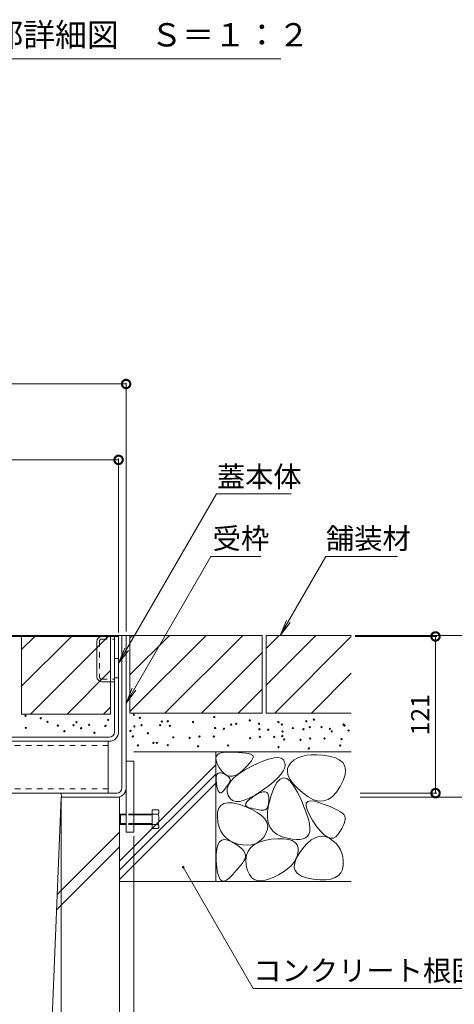
# Model space of a CAD drawing. Units: millimetres. Extents: x -1840 to 1945, y -1338 to 1393.
# Drawn here: x 998 to 1333, y -879 to -119 of the extents above; entities that cross this region are included whole.
import ezdxf

# ---------------------------------------------------------------- set-up
doc = ezdxf.new("R2010")
doc.units = ezdxf.units.MM
doc.header["$LTSCALE"] = 5
doc.header["$PDMODE"] = 35
doc.linetypes.add('JWW_DASHED1', pattern=[1.693333, 0.846667, -0.846667])
doc.layers.add('(KAD)寸法', color=7, linetype='Continuous', lineweight=9)
for name, color, linetype in [('0055_アルミ建具_', 7, 'Continuous'), ('0242_', 7, 'Continuous'), ('03本体__3', 7, 'Continuous'), ('10ゴム__3', 7, 'Continuous'), ('10ﾎﾞﾙﾄ__1', 7, 'Continuous'), ('10ﾎﾞﾙﾄ__2', 7, 'Continuous'), ('A_床ライン引きB', 7, 'Continuous'), ('補助散水栓', 7, 'Continuous')]:
    doc.layers.add(name, color=color, linetype=linetype)
doc.styles.get("Standard").update_dxf_attribs({"font": 'txt.shx', "bigfont": 'extfont.shx'})
doc.dimstyles.new('KAD-1', dxfattribs={"dimtxt": 3, "dimasz": 4, "dimexe": 1, "dimexo": 3, "dimgap": 3, "dimtad": 1, "dimdsep": 46, "dimtxsty": 'Standard', "dimblk": 'DOTSMALL', "dimcen": 0, "dimadec": 0, "dimazin": 0, "dimtfac": 1, "dimtmove": 0, "dimatfit": 3, "dimldrblk": 'DOTSMALL', "dimfxl": 1, "dimlwd": 9, "dimlwe": 9, "dimarcsym": 0})

# ---------------------------------------------------------------- blocks, each defined once
blk = doc.blocks.new('_DotSmall')
at = {"color": 0, "linetype": 'ByBlock', "const_width": 0.5}
blk.add_lwpolyline([(-0.0625, 0, 1), (0.0625, 0, 1)], format="xyb", close=True, dxfattribs=at)
blk = doc.blocks.new('みぞ幅\u3000 240')
at = {"layer": '(KAD)寸法', "color": 7, "lineweight": 5}
for p, q in [((-50, -30), (-50, -186.44)), ((302, -30), (302, -186.44)), ((-50, -185.44), (-83, -185.44)), ((-39, -185.44), (-50, -185.44)), ((291, -185.44), (302, -185.44)), ((302, -185.44), (335, -185.44))]:
    blk.add_line(p, q, dxfattribs=at)
at = {"layer": '(KAD)寸法', "color": 7, "lineweight": 9}
for p, q in [((-39, -182.44), (-39, -184.44)), ((291, -182.44), (291, -184.44))]:
    blk.add_line(p, q, dxfattribs=at)
at = {"color": 7, "lineweight": 5}
for p, q in [((-39, -3), (-39, -186.44)), ((6, -3), (6, -186.44)), ((6, -3), (6, -186.44)), ((246, -3), (246, -186.44)), ((246, -3), (246, -186.44)), ((291, -3), (291, -186.44)), ((-39, -185.44), (6, -185.44)), ((6, -185.44), (246, -185.44)), ((246, -185.44), (291, -185.44))]:
    blk.add_line(p, q, dxfattribs=at)
at = {"layer": '0055_アルミ建具_', "color": 7, "linetype": 'Continuous', "lineweight": 5}
for p, q in [((291, -206.42), (295.78, -217.97)), ((291, -206.42), (298.61, -216.33)), ((291, -206.42), (323.79, -263.22)), ((323.79, -263.22), (415.81, -263.22))]:
    blk.add_line(p, q, dxfattribs=at)
at = {"layer": '10ﾎﾞﾙﾄ__1', "color": 6, "linetype": 'Continuous', "lineweight": 5}
for p, q in [((6, 0), (-39, 0)), ((-39, -245), (-39, 0)), ((14, -192.08), (6, 0)), ((238, -192.08), (246, 0)), ((246, 0), (291, 0)), ((291, -245), (291, 0)), ((291, -27.05), (242.87, -75.18)), ((291, -38.36), (242.38, -86.98)), ((11.03, -120.77), (-39, -170.81)), ((11.48, -131.64), (-39, -182.12)), ((291, -201.97), (202.97, -290)), ((291, -213.29), (214.29, -290)), ((78.05, -240), (28.05, -290)), ((89.36, -240), (39.36, -290)), ((63.96, -240), (188.04, -240)), ((-39, -245), (6, -290)), ((246, -290), (291, -245)), ((246, -290), (6, -290))]:
    blk.add_line(p, q, dxfattribs=at)
for centre, start, end in [((63.96, -190), 182.38593, 270), ((188.04, -190), 270, 357.61404)]:
    blk.add_arc(centre, 50, start, end, dxfattribs=at)
at = {"layer": '(KAD)寸法', "color": 7, "lineweight": 9, "xscale": 13, "yscale": 13, "zscale": 13, "rotation": 180}
for p in [(-50, -185.44), (291, -185.44)]:
    blk.add_blockref('_DotSmall', p, dxfattribs=at)
at = {"layer": '(KAD)寸法', "color": 7, "lineweight": 9, "xscale": 13, "yscale": 13, "zscale": 13}
for p in [(-39, -185.44), (302, -185.44)]:
    blk.add_blockref('_DotSmall', p, dxfattribs=at)
at = {"color": 7, "lineweight": 9, "xscale": 13, "yscale": 13, "zscale": 13, "rotation": 180}
for p in [(-39, -185.44), (6, -185.44), (246, -185.44)]:
    blk.add_blockref('_DotSmall', p, dxfattribs=at)
at = {"color": 7, "lineweight": 9, "xscale": 13, "yscale": 13, "zscale": 13}
for p in [(6, -185.44), (246, -185.44), (291, -185.44)]:
    blk.add_blockref('_DotSmall', p, dxfattribs=at)
at = {"layer": '(KAD)寸法', "color": 2, "lineweight": 5, "char_height": 14, "attachment_point": 5, "bg_fill": 3, "box_fill_scale": 1.1, "bg_fill_color": 256, "bg_fill_true_color": 13158600, "bg_fill_transparency": 0}
for insert in [(-73, -175.44), (325, -175.44)]:
    blk.add_mtext('11', dxfattribs=dict(at, insert=insert))
at = {"color": 2, "lineweight": 5, "insert": (126.99, -153.44), "char_height": 14, "attachment_point": 5}
blk.add_mtext_dynamic_manual_height_columns('みぞ幅', width=65.0766, gutter_width=12.5, heights=[0], dxfattribs=at)
at = {"color": 2, "lineweight": 5, "char_height": 14, "attachment_point": 5, "bg_fill": 3, "box_fill_scale": 1.1, "bg_fill_color": 256, "bg_fill_true_color": 13158600, "bg_fill_transparency": 0}
for s, insert in [('240', (126, -175.44)), ('45', (268.5, -175.44))]:
    blk.add_mtext(s, dxfattribs=dict(at, insert=insert))
at = {"layer": '0055_アルミ建具_', "color": 2, "linetype": 'Continuous', "lineweight": 5}
blk.add_text('Ｕ形側溝', height=18, dxfattribs=at).set_placement((323.79, -257.4))
at = {"color": 2, "lineweight": 5, "insert": (-16.5, -175.44), "char_height": 14, "attachment_point": 5, "bg_fill": 3, "box_fill_scale": 1.1, "bg_fill_color": 256, "bg_fill_true_color": 13158600, "bg_fill_transparency": 0}
blk.add_mtext('45', dxfattribs=at)
blk = doc.blocks.new('*D62')
at = {"color": 0, "lineweight": 5, "transparency": 16777216}
for p, q in [((742.12, -469.07), (742.12, -458.01)), ((742.12, -459.01), (1074.12, -459.01)), ((1074.12, -592.32), (1074.12, -458.01))]:
    blk.add_line(p, q, dxfattribs=at)
at = {"layer": 'Defpoints', "color": 0, "transparency": 16777216}
for p in [(1074.12, -459.01), (742.12, -472.07), (1074.12, -595.32)]:
    blk.add_point(p, dxfattribs=at)
at = {"color": 0, "lineweight": 5, "transparency": 16777216, "xscale": 13, "yscale": 13, "zscale": 13, "rotation": 180}
blk.add_blockref('_DotSmall', (742.12, -459.01), dxfattribs=at)
at = {"color": 0, "lineweight": 5, "transparency": 16777216, "xscale": 13, "yscale": 13, "zscale": 13}
blk.add_blockref('_DotSmall', (1074.12, -459.01), dxfattribs=at)
at = {"color": 2, "lineweight": 5, "transparency": 16777216, "insert": (908.12, -449.01), "char_height": 14, "attachment_point": 5}
blk.add_mtext('332', dxfattribs=at)
blk = doc.blocks.new('*D63')
at = {"color": 0, "lineweight": 5, "transparency": 16777216}
for p, q in [((733.92, -591.52), (733.92, -399.41)), ((733.92, -400.41), (1079.92, -400.41)), ((1079.92, -591.52), (1079.92, -399.41))]:
    blk.add_line(p, q, dxfattribs=at)
at = {"layer": 'Defpoints', "color": 0, "transparency": 16777216}
for p in [(1079.92, -400.41), (733.92, -594.52), (1079.92, -594.52)]:
    blk.add_point(p, dxfattribs=at)
at = {"color": 0, "lineweight": 5, "transparency": 16777216, "xscale": 13, "yscale": 13, "zscale": 13, "rotation": 180}
blk.add_blockref('_DotSmall', (733.92, -400.41), dxfattribs=at)
at = {"color": 0, "lineweight": 5, "transparency": 16777216, "xscale": 13, "yscale": 13, "zscale": 13}
blk.add_blockref('_DotSmall', (1079.92, -400.41), dxfattribs=at)
at = {"color": 2, "lineweight": 5, "transparency": 16777216, "insert": (906.92, -390.41), "char_height": 14, "attachment_point": 5}
blk.add_mtext('346', dxfattribs=at)
blk = doc.blocks.new('*D64')
at = {"color": 0, "lineweight": 5, "transparency": 16777216}
for p, q in [((1256.72, -594.52), (1378.62, -594.52)), ((1377.62, -594.52), (1377.62, -719.52)), ((1260.45, -719.52), (1378.62, -719.52))]:
    blk.add_line(p, q, dxfattribs=at)
at = {"layer": 'Defpoints', "color": 0, "transparency": 16777216}
for p in [(1253.72, -594.52), (1257.45, -719.52), (1377.62, -719.52)]:
    blk.add_point(p, dxfattribs=at)
at = {"color": 0, "lineweight": 5, "transparency": 16777216, "xscale": 13, "yscale": 13, "zscale": 13}
for p, rotation in [((1377.62, -594.52), 90), ((1377.62, -719.52), 270)]:
    blk.add_blockref('_DotSmall', p, dxfattribs=dict(at, rotation=rotation))
at = {"color": 2, "lineweight": 5, "transparency": 16777216, "insert": (1367.62, -657.02), "char_height": 14, "attachment_point": 5, "rotation": 90}
blk.add_mtext('125', dxfattribs=at)
blk = doc.blocks.new('*D65')
at = {"color": 0, "lineweight": 5, "transparency": 16777216}
for p, q in [((1256.73, -595.32), (1319.7, -595.32)), ((1318.7, -595.32), (1318.7, -716.32)), ((1260.63, -716.32), (1319.7, -716.32))]:
    blk.add_line(p, q, dxfattribs=at)
at = {"layer": 'Defpoints', "color": 0, "transparency": 16777216}
for p in [(1253.73, -595.32), (1257.63, -716.32), (1318.7, -716.32)]:
    blk.add_point(p, dxfattribs=at)
at = {"color": 0, "lineweight": 5, "transparency": 16777216, "xscale": 13, "yscale": 13, "zscale": 13}
for p, rotation in [((1318.7, -595.32), 90), ((1318.7, -716.32), 270)]:
    blk.add_blockref('_DotSmall', p, dxfattribs=dict(at, rotation=rotation))
at = {"color": 2, "lineweight": 5, "transparency": 16777216, "insert": (1308.7, -655.82), "char_height": 14, "attachment_point": 5, "rotation": 90}
blk.add_mtext('121', dxfattribs=at)

msp = doc.modelspace()

# ---------------------------------------------------------------- linework, layer by layer
at = {"layer": '0055_アルミ建具_', "color": 7, "linetype": 'Continuous', "lineweight": 5}
for p, q in [((1074.116, -616.012), (1149.63, -485.218)), ((1207.227, -485.218), (1149.63, -485.218)), ((1079.916, -646.821), (1145.335, -533.512)), ((1183.953, -533.512), (1145.129, -533.512)), ((1198.865, -594.519), (1234.088, -533.512)), ((1234.088, -533.512), (1289.322, -533.512)), ((1198.865, -594.519), (1203.649, -582.97)), ((1198.865, -594.519), (1206.475, -584.602)), ((1074.116, -616.012), (1078.899, -604.464)), ((1074.116, -616.012), (1081.725, -606.096)), ((1079.916, -646.821), (1084.699, -635.273)), ((1079.916, -646.821), (1087.525, -636.904)), ((1124.003, -773.515), (1178.082, -867.183)), ((1178.082, -867.183), (1353.226, -867.183))]:
    msp.add_line(p, q, dxfattribs=at)
at = {"layer": '0055_アルミ建具_', "color": 7, "linetype": 'Continuous', "lineweight": 5, "const_width": 1}
msp.add_lwpolyline([(1124.503, -773.515, 0.4142136), (1124.003, -773.015, 0.4142136), (1123.503, -773.515, 0.4142136), (1124.003, -774.015, 0.4142136)], format="xyb", close=True, dxfattribs=at)
at = {"layer": '0242_', "color": 7, "linetype": 'Continuous', "lineweight": 5}
msp.add_line((868.747, -149.367), (1199.231, -149.367), dxfattribs=at)
at = {"layer": '03本体__3', "color": 211, "linetype": 'Continuous', "lineweight": 5}
for p, q in [((1066.116, -676.319), (749.116, -676.319)), ((1066.116, -676.319), (1066.116, -716.319)), ((1066.116, -716.319), (749.116, -716.319))]:
    msp.add_line(p, q, dxfattribs=at)
at = {"layer": '03本体__3', "color": 211, "linetype": 'JWW_DASHED1', "lineweight": 5}
for p, q in [((1066.116, -679.519), (749.116, -679.519)), ((1066.116, -713.119), (749.116, -713.119))]:
    msp.add_line(p, q, dxfattribs=at)
at = {"layer": '10ゴム__3', "color": 30, "linetype": 'Continuous', "lineweight": 5}
msp.add_line((1085.916, -691.519), (1079.916, -691.519), dxfattribs=at)
at = {"layer": '10ﾎﾞﾙﾄ__2', "color": 2, "linetype": 'Continuous', "lineweight": 5}
for p, q in [((999.316, -605.466), (1009.463, -595.319)), ((999.316, -633.75), (1037.747, -595.319)), ((999.316, -595.319), (999.316, -655.319)), ((1067.916, -595.319), (999.316, -595.319)), ((1006.032, -655.319), (1066.032, -595.319)), ((1067.916, -655.319), (1067.916, -595.319)), ((1184.916, -594.519), (1079.916, -594.519)), ((1082.916, -594.519), (1082.916, -654.519)), ((1082.916, -594.519), (1084.916, -594.519)), ((1082.916, -596.666), (1085.063, -594.519)), ((1082.916, -624.95), (1113.347, -594.519)), ((1082.916, -653.234), (1141.632, -594.519)), ((1169.916, -594.519), (1109.916, -654.519)), ((1184.916, -594.519), (1184.916, -654.519)), ((1187.916, -594.519), (1187.916, -654.519)), ((1187.916, -632.95), (1226.347, -594.519)), ((1187.916, -604.666), (1198.063, -594.519)), ((1253.716, -594.519), (1187.916, -594.519)), ((1194.632, -654.519), (1253.716, -595.434)), ((1184.916, -607.803), (1138.2, -654.519)), ((1067.916, -621.719), (1034.316, -655.319)), ((1222.916, -654.519), (1253.716, -623.719)), ((1166.484, -654.519), (1184.916, -636.087)), ((1067.916, -650.003), (1062.6, -655.319)), ((1067.916, -655.319), (999.316, -655.319)), ((1184.916, -654.519), (1082.916, -654.519)), ((1253.716, -654.519), (1187.916, -654.519)), ((1085.916, -684.519), (1253.716, -684.519)), ((1149.216, -684.519), (1149.216, -784.519)), ((1149.259, -689.019), (1149.926, -687.335)), ((1149.319, -691.102), (1149.259, -689.019)), ((1150.108, -693.582), (1149.319, -691.102)), ((1149.926, -687.335), (1151.323, -686.049)), ((1151.323, -686.049), (1153.447, -685.162)), ((1153.447, -685.162), (1156.3, -684.672)), ((1156.3, -684.672), (1159.882, -684.581)), ((1159.882, -684.581), (1163.613, -684.717)), ((1163.613, -684.717), (1166.916, -684.908)), ((1166.916, -684.908), (1169.791, -685.154)), ((1169.791, -685.154), (1172.237, -685.456)), ((1172.237, -685.456), (1174.255, -685.813)), ((1174.255, -685.813), (1175.844, -686.225)), ((1176.71, -691.288), (1175.485, -692.89)), ((1175.844, -686.225), (1177.005, -686.693)), ((1177.549, -689.92), (1176.71, -691.288)), ((1177.005, -686.693), (1177.738, -687.216)), ((1177.999, -688.785), (1177.549, -689.92)), ((1177.738, -687.216), (1178.062, -687.884)), ((1178.062, -687.884), (1177.999, -688.785)), ((1181.861, -693.079), (1186.617, -691.091)), ((1186.617, -691.091), (1190.759, -689.719)), ((1190.759, -689.719), (1194.288, -688.966)), ((1194.288, -688.966), (1197.203, -688.831)), ((1197.203, -688.831), (1199.505, -689.314)), ((1199.505, -689.314), (1201.193, -690.415)), ((1201.193, -690.415), (1202.268, -692.134)), ((1209.704, -690.695), (1207.308, -692.662)), ((1212.453, -689.113), (1209.704, -690.695)), ((1215.554, -687.917), (1212.453, -689.113)), ((1219.008, -687.106), (1215.554, -687.917)), ((1222.814, -686.681), (1219.008, -687.106)), ((1226.973, -686.641), (1222.814, -686.681)), ((1231.484, -686.987), (1226.973, -686.641)), ((1236.348, -687.718), (1231.484, -686.987)), ((1240.897, -688.894), (1236.348, -687.718)), ((1244.463, -690.571), (1240.897, -688.894)), ((1247.047, -692.752), (1244.463, -690.571)), ((1074.916, -768.806), (1149.216, -694.505)), ((1151.626, -696.461), (1150.108, -693.582)), ((1153.551, -699.196), (1151.626, -696.461)), ((1155.564, -701.243), (1153.551, -699.196)), ((1166.865, -701.464), (1171.247, -698.589)), ((1169.482, -699.096), (1166.943, -701.172)), ((1171.87, -696.794), (1169.482, -699.096)), ((1171.247, -698.589), (1176.492, -695.686)), ((1173.871, -694.725), (1171.87, -696.794)), ((1175.485, -692.89), (1173.871, -694.725)), ((1176.492, -695.686), (1181.861, -693.079)), ((1201.204, -699.096), (1199.352, -701.807)), ((1202.307, -696.58), (1201.204, -699.096)), ((1202.268, -692.134), (1202.662, -694.26)), ((1202.662, -694.26), (1202.307, -696.58)), ((1204.533, -697.369), (1204.394, -700.013)), ((1205.504, -694.919), (1204.533, -697.369)), ((1207.308, -692.662), (1205.504, -694.919)), ((1248.648, -695.434), (1247.047, -692.752)), ((1249.267, -698.62), (1248.648, -695.434)), ((1248.903, -702.307), (1249.267, -698.62)), ((1074.916, -775.877), (1149.216, -701.577)), ((1149.398, -706.342), (1149.417, -704.351)), ((1149.63, -708.752), (1149.398, -706.342)), ((1149.417, -704.351), (1149.686, -702.781)), ((1149.686, -702.781), (1150.206, -701.63)), ((1150.206, -701.63), (1150.977, -700.9)), ((1150.977, -700.9), (1151.997, -700.59)), ((1151.997, -700.59), (1153.269, -700.699)), ((1153.269, -700.699), (1154.791, -701.229)), ((1154.791, -701.229), (1156.316, -701.969)), ((1157.665, -702.603), (1155.564, -701.243)), ((1156.316, -701.969), (1157.595, -702.708)), ((1157.595, -702.708), (1158.629, -703.446)), ((1159.853, -703.276), (1157.665, -702.603)), ((1158.629, -703.446), (1159.419, -704.184)), ((1159.419, -704.184), (1159.963, -704.922)), ((1162.129, -703.262), (1159.853, -703.276)), ((1159.963, -704.922), (1160.262, -705.659)), ((1160.315, -706.396), (1160.124, -707.132)), ((1160.262, -705.659), (1160.315, -706.396)), ((1160.688, -707.134), (1163.345, -704.313)), ((1164.492, -702.56), (1162.129, -703.262)), ((1163.345, -704.313), (1166.865, -701.464)), ((1166.943, -701.172), (1164.492, -702.56)), ((1196.752, -704.712), (1193.403, -707.813)), ((1198.694, -705.53), (1196.276, -708.159)), ((1199.352, -701.807), (1196.752, -704.712)), ((1201.22, -704.49), (1198.694, -705.53)), ((1203.854, -705.038), (1201.22, -704.49)), ((1206.596, -707.175), (1203.854, -705.038)), ((1204.394, -700.013), (1205.088, -702.851)), ((1205.088, -702.851), (1206.614, -705.881)), ((1206.614, -705.881), (1208.973, -709.105)), ((1245.228, -711.19), (1247.557, -706.498)), ((1247.557, -706.498), (1248.903, -702.307)), ((1074.916, -782.948), (1149.216, -708.648)), ((1150.026, -711.137), (1149.63, -708.752)), ((1150.499, -713.052), (1150.026, -711.137)), ((1151.05, -714.496), (1150.499, -713.052)), ((1151.677, -715.469), (1151.05, -714.496)), ((1155.898, -713.535), (1154.963, -714.655)), ((1156.75, -712.467), (1155.898, -713.535)), ((1157.519, -711.45), (1156.75, -712.467)), ((1158.205, -710.484), (1157.519, -711.45)), ((1157.891, -715.437), (1157.961, -712.696)), ((1157.961, -712.696), (1158.893, -709.929)), ((1158.809, -709.569), (1158.205, -710.484)), ((1159.33, -708.705), (1158.809, -709.569)), ((1158.893, -709.929), (1160.688, -707.134)), ((1159.768, -707.893), (1159.33, -708.705)), ((1160.124, -707.132), (1159.768, -707.893)), ((1184.46, -714.598), (1179.49, -717.793)), ((1189.306, -711.108), (1184.46, -714.598)), ((1193.403, -707.813), (1189.306, -711.108)), ((1193.966, -712.376), (1191.764, -718.182)), ((1196.276, -708.159), (1193.966, -712.376)), ((1209.446, -710.9), (1206.596, -707.175)), ((1208.973, -709.105), (1212.164, -712.523)), ((1212.404, -716.214), (1209.446, -710.9)), ((1212.164, -712.523), (1216.188, -716.134)), ((1242.307, -715.594), (1245.228, -711.19)), ((1152.383, -715.972), (1151.677, -715.469)), ((1153.165, -716.003), (1152.383, -715.972)), ((1154.025, -715.564), (1153.165, -716.003)), ((1154.963, -714.655), (1154.025, -715.564)), ((1158.684, -718.15), (1157.891, -715.437)), ((1160.158, -720.457), (1158.684, -718.15)), ((1162.131, -721.978), (1160.158, -720.457)), ((1164.604, -722.713), (1162.131, -721.978)), ((1171.048, -721.825), (1167.576, -722.662)), ((1175.019, -720.202), (1171.048, -721.825)), ((1173.055, -723.034), (1174.4, -721.648)), ((1174.4, -721.648), (1176.319, -720.1)), ((1179.49, -717.793), (1175.019, -720.202)), ((1176.319, -720.1), (1178.812, -718.392)), ((1178.812, -718.392), (1181.421, -716.856)), ((1181.421, -716.856), (1183.686, -715.825)), ((1183.686, -715.825), (1185.607, -715.301)), ((1185.607, -715.301), (1187.185, -715.282)), ((1187.185, -715.282), (1188.42, -715.769)), ((1188.42, -715.769), (1189.31, -716.762)), ((1189.31, -716.762), (1189.858, -718.26)), ((1189.858, -718.26), (1190.062, -720.264)), ((1191.764, -718.182), (1190.019, -724.454)), ((1190.062, -720.264), (1190.029, -722.382)), ((1215.174, -722.055), (1212.404, -716.214)), ((1217.459, -727.362), (1215.174, -722.055)), ((1216.188, -716.134), (1220.527, -719.302)), ((1220.527, -719.302), (1224.663, -721.387)), ((1224.663, -721.387), (1228.597, -722.392)), ((1232.328, -722.314), (1235.857, -721.156)), ((1235.857, -721.156), (1239.183, -718.915)), ((1239.183, -718.915), (1242.307, -715.594)), ((1150.515, -731.02), (1151.376, -727.987)), ((1151.376, -727.987), (1152.963, -725.758)), ((1152.963, -725.758), (1155.276, -724.33)), ((1155.276, -724.33), (1158.315, -723.706)), ((1158.315, -723.706), (1162.08, -723.883)), ((1162.08, -723.883), (1166.571, -724.864)), ((1167.576, -722.662), (1164.604, -722.713)), ((1166.571, -724.864), (1171.788, -726.647)), ((1171.788, -726.647), (1176.922, -728.882)), ((1172.088, -725.324), (1172.285, -724.259)), ((1172.465, -726.227), (1172.088, -725.324)), ((1172.285, -724.259), (1173.055, -723.034)), ((1173.417, -726.97), (1172.465, -726.227)), ((1174.943, -727.551), (1173.417, -726.97)), ((1176.705, -728.019), (1174.943, -727.551)), ((1178.365, -728.42), (1176.705, -728.019)), ((1176.922, -728.882), (1181.163, -731.221)), ((1179.924, -728.754), (1178.365, -728.42)), ((1181.381, -729.021), (1179.924, -728.754)), ((1182.736, -729.222), (1181.381, -729.021)), ((1183.99, -729.356), (1182.736, -729.222)), ((1185.142, -729.423), (1183.99, -729.356)), ((1186.192, -729.424), (1185.142, -729.423)), ((1187.127, -729.252), (1186.192, -729.424)), ((1187.933, -728.802), (1187.127, -729.252)), ((1188.61, -728.074), (1187.933, -728.802)), ((1189.158, -727.068), (1188.61, -728.074)), ((1190.019, -724.454), (1189.079, -730.068)), ((1189.578, -725.784), (1189.158, -727.068)), ((1189.868, -724.222), (1189.578, -725.784)), ((1190.029, -722.382), (1189.868, -724.222)), ((1219.26, -732.135), (1217.459, -727.362)), ((1218.779, -726.332), (1218.946, -724.18)), ((1219.578, -729.304), (1218.779, -726.332)), ((1218.946, -724.18), (1220.08, -722.848)), ((1221.344, -733.096), (1219.578, -729.304)), ((1220.08, -722.848), (1222.18, -722.335)), ((1222.18, -722.335), (1225.247, -722.642)), ((1225.247, -722.642), (1229.281, -723.769)), ((1228.597, -722.392), (1232.328, -722.314)), ((1229.281, -723.769), (1233.537, -725.276)), ((1233.537, -725.276), (1237.273, -726.724)), ((1237.273, -726.724), (1240.487, -728.111)), ((1240.487, -728.111), (1243.179, -729.438)), ((1243.179, -729.438), (1245.351, -730.705)), ((1150.38, -734.854), (1150.515, -731.02)), ((1150.831, -738.886), (1150.38, -734.854)), ((1181.163, -731.221), (1184.512, -733.664)), ((1184.512, -733.664), (1186.968, -736.21)), ((1186.968, -736.21), (1188.532, -738.86)), ((1189.079, -730.068), (1188.945, -735.026)), ((1188.945, -735.026), (1189.616, -739.326)), ((1220.576, -736.374), (1219.26, -732.135)), ((1221.408, -740.079), (1220.576, -736.374)), ((1224.077, -737.708), (1221.344, -733.096)), ((1245.351, -730.705), (1247.002, -731.913)), ((1247.002, -731.913), (1248.131, -733.06)), ((1248.131, -733.06), (1248.739, -734.148)), ((1248.935, -736.605), (1248.659, -738.091)), ((1248.739, -734.148), (1248.961, -735.291)), ((1248.961, -735.291), (1248.935, -736.605)), ((1151.727, -742.507), (1150.831, -738.886)), ((1153.069, -745.72), (1151.727, -742.507)), ((1188.982, -744.47), (1187.868, -747.431)), ((1188.532, -738.86), (1189.203, -741.613)), ((1189.203, -741.613), (1188.982, -744.47)), ((1189.616, -739.326), (1191.093, -742.97)), ((1191.093, -742.97), (1193.375, -745.956)), ((1221.755, -743.25), (1221.408, -740.079)), ((1221.618, -745.887), (1221.755, -743.25)), ((1227.195, -742.264), (1224.077, -737.708)), ((1230.117, -745.888), (1227.195, -742.264)), ((1246.333, -743.574), (1245.058, -745.744)), ((1247.357, -741.575), (1246.333, -743.574)), ((1248.133, -739.747), (1247.357, -741.575)), ((1248.659, -738.091), (1248.133, -739.747)), ((1152.001, -753.96), (1153.732, -752.584)), ((1154.856, -748.523), (1153.069, -745.72)), ((1153.732, -752.584), (1155.907, -752.125)), ((1157.089, -750.916), (1154.856, -748.523)), ((1155.907, -752.125), (1158.526, -752.584)), ((1159.767, -752.899), (1157.089, -750.916)), ((1158.526, -752.584), (1161.589, -753.96)), ((1184.19, -752.461), (1181.932, -754.232)), ((1186.168, -750.194), (1184.19, -752.461)), ((1187.868, -747.431), (1186.168, -750.194)), ((1186.835, -752.882), (1191.952, -751.967)), ((1191.952, -751.967), (1197.091, -751.513)), ((1193.375, -745.956), (1196.463, -748.286)), ((1196.463, -748.286), (1200.356, -749.958)), ((1197.091, -751.513), (1201.502, -751.521)), ((1200.356, -749.958), (1204.438, -751.103)), ((1201.502, -751.521), (1205.185, -751.991)), ((1204.438, -751.103), (1208.09, -751.851)), ((1205.185, -751.991), (1208.14, -752.923)), ((1208.09, -751.851), (1211.314, -752.201)), ((1211.314, -752.201), (1214.108, -752.154)), ((1214.108, -752.154), (1216.474, -751.709)), ((1216.474, -751.709), (1218.41, -750.867)), ((1218.41, -750.867), (1219.918, -749.627)), ((1219.899, -754.936), (1222.84, -752.445)), ((1219.918, -749.627), (1220.996, -747.99)), ((1220.996, -747.99), (1221.618, -745.887)), ((1222.84, -752.445), (1225.752, -750.718)), ((1225.752, -750.718), (1228.636, -749.757)), ((1228.636, -749.757), (1231.491, -749.56)), ((1232.843, -748.582), (1230.117, -745.888)), ((1231.491, -749.56), (1234.318, -750.129)), ((1235.373, -750.345), (1232.843, -748.582)), ((1234.318, -750.129), (1237.116, -751.462)), ((1237.707, -751.177), (1235.373, -750.345)), ((1237.116, -751.462), (1239.712, -753.285)), ((1239.846, -751.077), (1237.707, -751.177)), ((1241.788, -750.047), (1239.846, -751.077)), ((1243.535, -748.086), (1241.788, -750.047)), ((1245.058, -745.744), (1243.535, -748.086)), ((1149.469, -763.591), (1149.869, -759.464)), ((1149.869, -759.464), (1150.713, -756.253)), ((1150.713, -756.253), (1152.001, -753.96)), ((1162.891, -754.474), (1159.767, -752.899)), ((1161.589, -753.96), (1164.619, -755.772)), ((1166.46, -755.638), (1162.891, -754.474)), ((1164.619, -755.772), (1167.14, -757.538)), ((1170.112, -756.35), (1166.46, -755.638)), ((1167.14, -757.538), (1169.153, -759.259)), ((1169.153, -759.259), (1170.656, -760.934)), ((1173.486, -756.565), (1170.112, -756.35)), ((1176.58, -756.284), (1173.486, -756.565)), ((1174.111, -761.132), (1176.131, -758.38)), ((1176.131, -758.38), (1178.925, -756.088)), ((1179.396, -755.506), (1176.58, -756.284)), ((1178.925, -756.088), (1182.493, -754.255)), ((1181.932, -754.232), (1179.396, -755.506)), ((1182.493, -754.255), (1186.835, -752.882)), ((1208.14, -752.923), (1210.366, -754.317)), ((1210.366, -754.317), (1211.864, -756.173)), ((1211.864, -756.173), (1212.634, -758.491)), ((1212.634, -758.491), (1212.676, -761.27)), ((1213.932, -762.214), (1216.93, -758.193)), ((1216.93, -758.193), (1219.899, -754.936)), ((1239.712, -753.285), (1241.934, -755.32)), ((1241.934, -755.32), (1243.78, -757.569)), ((1243.78, -757.569), (1245.252, -760.03)), ((1245.252, -760.03), (1246.348, -762.705)), ((1149.512, -768.636), (1149.469, -763.591)), ((1170.656, -760.934), (1171.652, -762.563)), ((1171.585, -767.178), (1170.709, -768.694)), ((1172.116, -765.686), (1171.585, -767.178)), ((1171.652, -762.563), (1172.138, -764.147)), ((1172.138, -764.147), (1172.116, -765.686)), ((1172.395, -768.012), (1172.866, -764.342)), ((1172.866, -764.342), (1174.111, -761.132)), ((1210.989, -767.047), (1209.364, -769.752)), ((1210.056, -770.104), (1211.457, -766.389)), ((1212.093, -764.22), (1210.989, -767.047)), ((1211.457, -766.389), (1213.932, -762.214)), ((1212.676, -761.27), (1212.093, -764.22)), ((1246.348, -762.705), (1247.07, -765.593)), ((1247.07, -765.593), (1247.416, -768.693)), ((1149.9, -773.659), (1149.512, -768.636)), ((1150.534, -777.718), (1149.9, -773.659)), ((1166.995, -773.787), (1165.395, -775.667)), ((1168.414, -771.998), (1166.995, -773.787)), ((1169.652, -770.3), (1168.414, -771.998)), ((1170.709, -768.694), (1169.652, -770.3)), ((1172.698, -772.14), (1172.395, -768.012)), ((1173.625, -776.1), (1172.698, -772.14)), ((1204.55, -774.796), (1201.362, -777.134)), ((1207.217, -772.335), (1204.55, -774.796)), ((1209.364, -769.752), (1207.217, -772.335)), ((1209.729, -773.361), (1210.056, -770.104)), ((1210.476, -776.158), (1209.729, -773.361)), ((1246.837, -775.167), (1245.615, -777.808)), ((1247.388, -772.006), (1246.837, -775.167)), ((1247.416, -768.693), (1247.388, -772.006)), ((1151.415, -780.815), (1150.534, -777.718)), ((1152.541, -782.948), (1151.415, -780.815)), ((1153.914, -784.119), (1152.541, -782.948)), ((1159.508, -781.855), (1157.397, -783.572)), ((1161.651, -779.701), (1159.508, -781.855)), ((1163.613, -777.639), (1161.651, -779.701)), ((1165.395, -775.667), (1163.613, -777.639)), ((1175.028, -779.26), (1173.625, -776.1)), ((1176.906, -781.621), (1175.028, -779.26)), ((1179.259, -783.183), (1176.906, -781.621)), ((1193.422, -781.444), (1189.168, -783.077)), ((1197.652, -779.35), (1193.422, -781.444)), ((1201.362, -777.134), (1197.652, -779.35)), ((1212.297, -778.497), (1210.476, -776.158)), ((1215.192, -780.376), (1212.297, -778.497)), ((1219.161, -781.797), (1215.192, -780.376)), ((1224.204, -782.759), (1219.161, -781.797)), ((1229.449, -783.231), (1224.204, -782.759)), ((1237.927, -782.619), (1234.023, -783.184)), ((1241.16, -781.534), (1237.927, -782.619)), ((1243.723, -779.931), (1241.16, -781.534)), ((1245.615, -777.808), (1243.723, -779.931)), ((1074.916, -784.519), (1253.716, -784.519)), ((1155.532, -784.327), (1153.914, -784.119)), ((1157.397, -783.572), (1155.532, -784.327)), ((1182.087, -783.947), (1179.259, -783.183)), ((1185.39, -783.911), (1182.087, -783.947)), ((1189.168, -783.077), (1185.39, -783.911)), ((1234.023, -783.184), (1229.449, -783.231))]:
    msp.add_line(p, q, dxfattribs=at)
at = {"layer": '10ﾎﾞﾙﾄ__2', "color": 7, "linetype": 'Continuous', "lineweight": 5}
for centre in [(1002.281, -656.534), (1014, -658.534), (1019.165, -661.243), (1041.625, -661.63), (1066.112, -659.747), (1085.881, -655.734), (1090.548, -658.251), (1107.49, -660.901), (1112.046, -660.808), (1131.554, -661.412), (1147.916, -657.547), (1175.307, -660.156), (1197.481, -661.461), (1219.004, -660.808), (1224.873, -659.504), (1002.493, -665.923), (1027.351, -664.172), (1032.327, -668.555), (1039.347, -663.876), (1045.196, -666.215), (1051.391, -663.535), (1063.916, -664.461), (1083.257, -668.312), (1086.276, -664.808), (1091.838, -663.944), (1106.186, -663.944), (1113.692, -664.399), (1148.568, -666.026), (1155.431, -666.573), (1160.959, -663.417), (1164.872, -662.765), (1182.481, -662.765), (1182.823, -667.008), (1189.655, -667.33), (1200.09, -663.417), (1200.649, -668.747), (1208.569, -666.026), (1216.737, -667.008), (1221.612, -665.374), (1230.743, -665.374), (1237.265, -666.678), (1238.569, -668.635), (1247.7, -663.417), (1248.352, -664.069), (1251.613, -667.982), (1055.433, -669.725), (1085.182, -672.509), (1096.735, -670.052), (1116.359, -673.223), (1128.968, -673.658), (1136.452, -672.676), (1147.539, -672.676), (1175.647, -673.854), (1183.131, -672.872), (1194.218, -672.872), (1200.443, -672.288), (1201.872, -674.793), (1214.481, -675.227), (1221.965, -674.245), (1233.052, -674.245), (1246.187, -674.67), (1089.072, -679.424), (1101.033, -677.577), (1103.642, -677.577), (1112.011, -679.311), (1135.49, -680.18), (1158.69, -679.507), (1197.524, -680.88), (1221.002, -681.749), (1245.107, -679.64)]:
    msp.add_circle(centre, 0.5, dxfattribs=at)
at = {"layer": 'A_床ライン引きB', "color": 4, "linetype": 'Continuous', "lineweight": 5}
for p, q in [((1079.916, -594.519), (733.916, -594.519)), ((1076.716, -712.319), (1076.716, -594.519)), ((1079.916, -712.319), (1079.916, -594.519)), ((1029.956, -719.519), (1029.916, -716.319)), ((1072.716, -716.319), (1029.916, -716.319)), ((1072.716, -719.519), (1029.956, -719.519))]:
    msp.add_line(p, q, dxfattribs=at)
for radius in [4, 7.2]:
    msp.add_arc((1072.716, -712.319), radius, 270, 0, dxfattribs=at)
at = {"layer": '補助散水栓', "color": 2, "linetype": 'Continuous', "lineweight": 5}
for p, q in [((1074.116, -595.319), (767.116, -595.319)), ((1057.416, -626.419), (1057.416, -599.219)), ((1070.916, -669.119), (1070.916, -595.319)), ((1074.116, -669.119), (1074.116, -595.319)), ((1061.316, -630.319), (1070.916, -630.319)), ((749.316, -673.119), (1066.916, -673.119)), ((1066.916, -676.319), (749.316, -676.319))]:
    msp.add_line(p, q, dxfattribs=at)
at = {"layer": '補助散水栓', "color": 2, "linetype": 'JWW_DASHED1', "lineweight": 5}
for p, q in [((1059.416, -598.919), (1059.416, -626.719)), ((1061.016, -597.319), (1070.916, -597.319)), ((1064.916, -595.319), (1064.916, -597.319)), ((1070.916, -612.319), (1074.116, -612.319)), ((1061.016, -628.319), (1070.916, -628.319)), ((1070.916, -627.319), (1074.116, -627.319))]:
    msp.add_line(p, q, dxfattribs=at)
at = {"layer": '補助散水栓', "color": 2, "linetype": 'Continuous', "lineweight": 5}
for centre, radius, start, end in [((1061.316, -599.219), 3.9, 90, 180), ((1061.316, -626.419), 3.9, 180, 270), ((1066.916, -669.119), 4, 270, 0), ((1066.916, -669.119), 7.2, 270, 0)]:
    msp.add_arc(centre, radius, start, end, dxfattribs=at)
at = {"layer": '補助散水栓', "color": 2, "linetype": 'JWW_DASHED1', "lineweight": 5}
for centre, start, end in [((1061.016, -598.919), 90, 180), ((1061.016, -626.719), 180, 270)]:
    msp.add_arc(centre, 1.6, start, end, dxfattribs=at)

# ---------------------------------------------------------------- texts
at = {"layer": '0055_アルミ建具_', "color": 2, "linetype": 'Continuous', "lineweight": 5}
for s, p in [('蓋本体', (1149.973, -479.941)), ('受枠', (1146.746, -527.692)), ('舗装材', (1234.088, -527.692)), ('コンクリート根固め', (1178.082, -861.363))]:
    msp.add_text(s, height=16, dxfattribs=at).set_placement(p)
at = {"layer": '0242_', "color": 2, "linetype": 'Continuous', "lineweight": 5}
msp.add_text('スリット部詳細図\u3000Ｓ＝１：２', height=18, dxfattribs=at).set_placement((877.739, -139.797))

# ---------------------------------------------------------------- dimensions: what is measured, and where the dimension line sits
at = {"lineweight": 5}
for base, p1, p2, override, picture, middle in [((1079.916, -400.406), (733.916, -594.519), (1079.916, -594.519), {"dimtxt": 14, "dimasz": 13, "dimclrt": 2, "dimlwd": 5, "dimlwe": 5}, '*D63', (906.916, -390.406)), ((1074.116, -459.008), (742.116, -472.074), (1074.116, -595.319), {"dimtxt": 14, "dimasz": 13, "dimdec": 0, "dimclrt": 2, "dimtmove": 1, "dimlwd": 5, "dimlwe": 5}, '*D62', (908.116, -449.008))]:
    dim = msp.add_linear_dim(base=base, p1=p1, p2=p2, dimstyle='KAD-1', override=override, dxfattribs=at)
    dim.commit()
    dim.dimension.update_dxf_attribs({"geometry": picture, "text_midpoint": middle})
for base, p1, p2, picture, middle in [((1377.621, -719.519), (1253.716, -594.519), (1257.449, -719.519), '*D64', (1367.621, -657.019)), ((1318.704, -716.319), (1253.729, -595.319), (1257.628, -716.319), '*D65', (1308.704, -655.819))]:
    dim = msp.add_linear_dim(base=base, p1=p1, p2=p2, angle=90, dimstyle='KAD-1', override={"dimscale": 1, "dimtxt": 14, "dimasz": 13, "dimlfac": 1, "dimclrt": 2, "dimlwd": 5, "dimlwe": 5}, dxfattribs=at)
    dim.commit()
    dim.dimension.update_dxf_attribs({"geometry": picture, "text_midpoint": middle})

# ---------------------------------------------------------------- next in the draw order: block references
msp.add_blockref('みぞ幅\u3000 240', (783.916, -719.519))

# ---------------------------------------------------------------- next in the draw order: linework, layer by layer
at = {"layer": '10ゴム__3', "color": 30, "linetype": 'Continuous', "lineweight": 5}
for p, q in [((1079.916, -691.519), (1079.916, -746.519)), ((1085.916, -691.519), (1085.916, -746.519)), ((1104.605, -729.329), (1099.915, -729.329)), ((1099.915, -743.709), (1099.915, -729.329)), ((1075.592, -732.519), (1074.915, -733.195)), ((1074.915, -733.195), (1074.915, -739.842)), ((1079.916, -733.195), (1074.915, -733.195)), ((1075.592, -740.519), (1075.592, -732.519)), ((1079.916, -732.519), (1075.592, -732.519)), ((1104.605, -732.519), (1085.916, -732.519)), ((1099.915, -733.195), (1085.916, -733.195)), ((1074.915, -739.842), (1075.592, -740.519)), ((1079.916, -739.842), (1074.915, -739.842)), ((1079.916, -740.519), (1075.592, -740.519)), ((1099.915, -739.842), (1085.916, -739.842)), ((1104.605, -740.519), (1085.916, -740.519)), ((1099.915, -743.709), (1104.605, -743.709)), ((1079.916, -746.519), (1085.916, -746.519))]:
    msp.add_line(p, q, dxfattribs=at)
at = {"layer": '10ゴム__3', "color": 30, "linetype": 'JWW_DASHED1', "lineweight": 5}
for p, q in [((1085.916, -732.519), (1079.916, -732.519)), ((1085.916, -733.195), (1079.916, -733.195)), ((1085.916, -739.842), (1079.916, -739.842)), ((1085.916, -740.519), (1079.916, -740.519))]:
    msp.add_line(p, q, dxfattribs=at)
at = {"layer": '10ゴム__3', "color": 30, "linetype": 'Continuous', "lineweight": 5}
for centre, radius, start, end in [((1102.825, -730.924), 2.39, 318.136108, 41.863892), ((1091.797, -736.519), 13.418, 342.656403, 17.343597), ((1102.825, -742.114), 2.39, 318.136108, 41.863892)]:
    msp.add_arc(centre, radius, start, end, dxfattribs=at)

doc.saveas('drawing.dxf')
